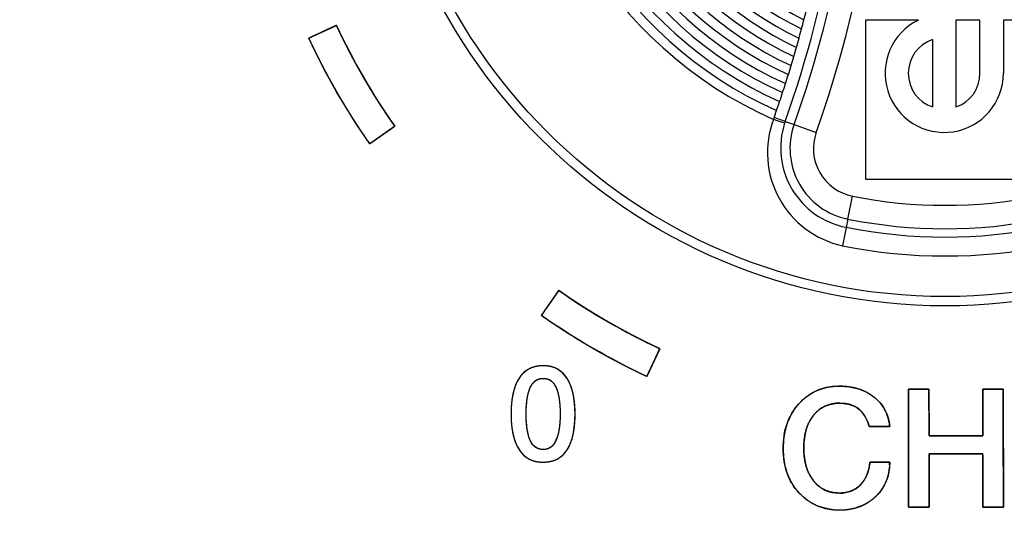
# Model space of a CAD drawing. Units: millimetres. Extents: x 5 to 1169, y 20 to 821.
# Drawn here: x 289 to 310, y 648 to 659 of the extents above; entities that cross this region are included whole.
import ezdxf
from ezdxf.enums import TextEntityAlignment as Align

# ---------------------------------------------------------------- set-up
doc = ezdxf.new("R2010")
doc.units = ezdxf.units.MM
for name, color, linetype in [('00-3625-0100_FRO', 7, 'Continuous'), ('02-0226-0100_ROT', 7, 'Continuous'), ('Default', 7, 'Continuous'), ('Seri', 7, 'Continuous')]:
    doc.layers.add(name, color=color, linetype=linetype)
doc.styles.add('SEACAD_Solid_Edge_ISO', font='txt')
doc.styles.add('SEACAD_Solid_Edge_ISOI', font='seisoi.ttf')
doc.dimstyles.new('UNE', dxfattribs={"dimtxt": 10.5, "dimasz": 10.5, "dimexe": 5.25, "dimexo": 0, "dimgap": 2.625, "dimtad": 1, "dimtxsty": 'SEACAD_Solid_Edge_ISO', "dimblk1": '_SE_FILLED', "dimblk2": '_SE_FILLED', "dimsah": 1, "dimcen": 5.25, "dimadec": 0, "dimazin": 0, "dimtfac": 0.7, "dimtdec": 3, "dimtmove": 0, "dimatfit": 3, "dimfxl": 1, "dimarcsym": 0})

# ---------------------------------------------------------------- blocks, each defined once
blk = doc.blocks.new('SE')
at = {"layer": '00-3625-0100_FRO', "color": 7, "linetype": 'Continuous'}
for radius in [12.2, 12]:
    blk.add_circle((308.823, 665.091), radius, dxfattribs=at)
at = {"layer": '02-0226-0100_ROT', "color": 7, "linetype": 'Continuous'}
for p, q in [((308.259, 658.985), (307.127, 658.985)), ((307.127, 658.985), (307.127, 655.591)), ((309.569, 658.985), (309.056, 658.985)), ((309.056, 658.985), (309.056, 657.133)), ((309.569, 657.852), (309.569, 658.985)), ((310.52, 658.985), (310.069, 658.985)), ((310.069, 658.985), (310.069, 657.85)), ((308.56, 658.567), (308.56, 657.132)), ((307.127, 655.591), (310.52, 655.591))]:
    blk.add_line(p, q, dxfattribs=at)
at = {"layer": '02-0226-0100_ROT', "color": 7}
for p, q in [((305.418, 656.825), (305.182, 656.909)), ((305.405, 656.789), (305.168, 656.867)), ((305.418, 656.825), (305.608, 656.758)), ((305.608, 656.758), (306.079, 656.591)), ((306.753, 654.741), (306.851, 655.231)), ((306.753, 654.741), (306.718, 654.566)), ((306.718, 654.566), (306.639, 654.172))]:
    blk.add_line(p, q, dxfattribs=at)
for centre, radius, start, end in [((308.823, 665.091), 9, 104.3805, 246.0362), ((282.074, 665.091), 24.764, 340.5001, 0), ((282.074, 665.091), 25.465, 340.5001, 0), ((282.074, 665.091), 24.514, 345.1159, 345.5927), ((282.074, 665.091), 24.514, 344.1658, 344.6402), ((282.074, 665.091), 24.514, 343.2198, 343.6923), ((282.074, 665.091), 24.514, 342.277, 342.748), ((282.074, 665.091), 24.514, 341.3367, 341.8065), ((307.054, 656.246), 1.986, 160.5001, 161.7588), ((282.074, 665.091), 24.514, 340.5001, 340.8672), ((307.074, 656.159), 2.034, 159.6089, 257.6468), ((307.054, 656.246), 1.736, 160.5001, 161.7588), ((307.054, 656.246), 1.534, 160.5001, 258.6889), ((307.054, 656.246), 1.035, 160.5001, 258.6889), ((308.823, 665.091), 10.056, 258.6889, 281.3111), ((308.823, 665.091), 10.555, 258.6889, 281.3111), ((308.823, 665.091), 11.136, 258.6889, 281.3111)]:
    blk.add_arc(centre, radius, start, end, dxfattribs=at)
at = {"layer": '02-0226-0100_ROT', "color": 7, "linetype": 'Continuous'}
for centre, radius, start, end in [((308.823, 665.091), 8.8, 104.7146, 245.9281), ((308.823, 665.091), 8.6, 105.0648, 245.8075), ((308.823, 665.091), 8.4, 105.4323, 245.6698), ((308.823, 665.091), 8.2, 105.8185, 245.5137), ((308.823, 665.091), 8, 106.2247, 245.3378), ((308.823, 665.091), 7.8, 106.6527, 245.1405), ((308.823, 665.091), 7.6, 107.1042, 244.9201), ((308.823, 665.091), 7.4, 107.5814, 244.6745), ((308.823, 665.091), 7.2, 108.0864, 244.4015), ((308.823, 665.091), 7, 108.6218, 244.0987), ((308.823, 665.091), 6.8, 109.1906, 243.7631), ((282.074, 665.091), 24.966, 340.5001, 0), ((282.074, 665.091), 24.514, 345.5927, 346.0711), ((282.074, 665.091), 24.514, 344.6402, 345.1159), ((308.808, 657.85), 1.261, 115.8035, 0), ((282.074, 665.091), 24.514, 343.6923, 344.1658), ((308.797, 657.849), 0.756, 108.2751, 251.7249), ((282.074, 665.091), 24.514, 342.748, 343.2198), ((308.826, 657.839), 0.743, 288.0451, 0.9984), ((282.074, 665.091), 24.514, 341.8065, 342.277), ((282.074, 665.091), 24.514, 340.8672, 341.3367), ((307.046, 656.259), 1.724, 162.0919, 259.0499), ((308.823, 665.091), 10.733, 258.6889, 281.3111)]:
    blk.add_arc(centre, radius, start, end, dxfattribs=at)
blk = doc.blocks.new('DMBLK2')
at = {"layer": 'Default', "linetype": 'Continuous'}
for points in [[(53.398, 702.591), (56.898, 702.591), (55.148, 713.091)], [(53.398, 635.588), (55.148, 625.088), (56.898, 635.588)]]:
    blk.add_hatch(color=7, dxfattribs=at).paths.add_polyline_path(points)
at = {"layer": 'Default', "color": 7, "linetype": 'Continuous'}
for p, q in [((113.323, 713.091), (49.898, 713.091)), ((55.148, 713.091), (55.148, 625.088)), ((330.123, 625.088), (49.898, 625.088))]:
    blk.add_line(p, q, dxfattribs=at)
at = {"layer": 'Default', "color": 7, "linetype": 'Continuous', "style": 'SEACAD_Solid_Edge_ISOI'}
blk.add_text('88', height=10.5, rotation=90, dxfattribs=at).set_placement((42.023, 662.169), align=Align.TOP_LEFT)
blk = doc.blocks.new('_SE_FILLED')
at = {"color": 0}
blk.add_line((0, 0), (-1, 0), dxfattribs=at)
blk.add_solid([(0, 0), (-1, -0.1665), (-1, 0.1665), (0, 0)], dxfattribs=at)

msp = doc.modelspace()

# ---------------------------------------------------------------- linework, layer by layer
at = {"layer": 'Seri', "color": 7, "linetype": 'Continuous'}
for points in [[(295.263, 658.596), (295.263, 658.596), (295.853, 658.871), (295.853, 658.871)], [(295.853, 658.871), (296.203, 658.119), (296.619, 657.399), (297.095, 656.72)], [(296.562, 656.347), (296.065, 657.057), (295.63, 657.81), (295.263, 658.596)], [(297.095, 656.72), (297.095, 656.72), (296.562, 656.347), (296.562, 656.347)], [(300.221, 652.688), (300.221, 652.688), (300.594, 653.22), (300.594, 653.22)], [(300.594, 653.22), (301.273, 652.744), (301.993, 652.329), (302.745, 651.978)], [(302.47, 651.389), (301.684, 651.756), (300.932, 652.19), (300.221, 652.688)], [(302.745, 651.978), (302.745, 651.978), (302.47, 651.389), (302.47, 651.389)], [(308.044, 651.119), (308.044, 651.119), (308.482, 651.119), (308.482, 651.119)], [(308.048, 648.6), (308.048, 648.6), (308.044, 651.119), (308.044, 651.119)], [(308.482, 651.119), (308.482, 651.119), (308.485, 650.121), (308.485, 650.121)], [(309.628, 650.121), (309.628, 650.121), (309.628, 651.119), (309.628, 651.119)], [(309.628, 651.119), (309.628, 651.119), (310.066, 651.119), (310.066, 651.119)], [(310.066, 651.119), (310.066, 651.119), (310.069, 648.6), (310.069, 648.6)], [(307.649, 650.318), (307.649, 650.318), (307.208, 650.318), (307.208, 650.318)], [(308.485, 650.121), (308.485, 650.121), (309.628, 650.121), (309.628, 650.121)], [(307.222, 649.56), (307.222, 649.56), (307.649, 649.56), (307.649, 649.56)], [(309.628, 649.736), (309.628, 649.736), (308.485, 649.736), (308.485, 649.736)], [(308.485, 649.736), (308.485, 649.736), (308.485, 648.6), (308.485, 648.6)], [(309.632, 648.6), (309.632, 648.6), (309.628, 649.736), (309.628, 649.736)], [(308.485, 648.6), (308.485, 648.6), (308.048, 648.6), (308.048, 648.6)], [(310.069, 648.6), (310.069, 648.6), (309.632, 648.6), (309.632, 648.6)]]:
    msp.add_open_spline(points, degree=3, dxfattribs=at)
for points, degree, knots in [([(295.853, 658.871), (295.895, 658.781), (295.938, 658.691), (295.982, 658.602), (296.026, 658.512), (296.071, 658.424), (296.116, 658.335), (296.162, 658.247), (296.209, 658.159), (296.256, 658.072), (296.304, 657.984), (296.353, 657.898), (296.402, 657.811), (296.451, 657.725), (296.502, 657.639), (296.553, 657.554), (296.604, 657.469), (296.656, 657.384), (296.709, 657.3), (296.762, 657.216), (296.816, 657.132), (296.871, 657.049), (296.926, 656.966), (296.981, 656.883), (297.038, 656.801), (297.095, 656.72), (297.092, 656.718), (297.085, 656.713), (297.073, 656.705), (297.058, 656.694), (297.039, 656.681), (297.017, 656.665), (296.993, 656.648), (296.966, 656.629), (296.937, 656.609), (296.907, 656.588), (296.876, 656.567), (296.844, 656.544), (296.812, 656.522), (296.781, 656.5), (296.749, 656.478), (296.719, 656.457), (296.691, 656.437), (296.664, 656.418), (296.639, 656.401), (296.617, 656.386), (296.599, 656.372), (296.583, 656.362), (296.572, 656.354), (296.564, 656.349), (296.562, 656.347), (296.503, 656.432), (296.444, 656.518), (296.386, 656.604), (296.328, 656.691), (296.271, 656.778), (296.215, 656.866), (296.159, 656.953), (296.104, 657.042), (296.049, 657.13), (295.996, 657.219), (295.942, 657.308), (295.89, 657.398), (295.838, 657.488), (295.786, 657.579), (295.736, 657.669), (295.686, 657.76), (295.636, 657.852), (295.587, 657.944), (295.539, 658.036), (295.491, 658.129), (295.445, 658.221), (295.398, 658.315), (295.353, 658.408), (295.308, 658.502), (295.263, 658.596), (295.266, 658.597), (295.274, 658.601), (295.287, 658.607), (295.304, 658.615), (295.325, 658.625), (295.349, 658.636), (295.376, 658.649), (295.406, 658.662), (295.437, 658.677), (295.471, 658.693), (295.505, 658.709), (295.54, 658.725), (295.576, 658.742), (295.611, 658.758), (295.645, 658.774), (295.678, 658.79), (295.71, 658.804), (295.74, 658.818), (295.767, 658.831), (295.791, 658.842), (295.812, 658.852), (295.829, 658.86), (295.842, 658.866), (295.85, 658.87), (295.853, 658.871)], 1, [0, 0, 0.015584, 0.031166, 0.046745, 0.062322, 0.077898, 0.093472, 0.109045, 0.124616, 0.140187, 0.155757, 0.171326, 0.186895, 0.202464, 0.218033, 0.233603, 0.249173, 0.264744, 0.280316, 0.295889, 0.311463, 0.327039, 0.342617, 0.358197, 0.373779, 0.389364, 0.389839, 0.391214, 0.393408, 0.396346, 0.399947, 0.404135, 0.408831, 0.413956, 0.419433, 0.425184, 0.43113, 0.437194, 0.443296, 0.44936, 0.455306, 0.461057, 0.466534, 0.471659, 0.476355, 0.480543, 0.484144, 0.487082, 0.489276, 0.490651, 0.491126, 0.507419, 0.52371, 0.539999, 0.556286, 0.572572, 0.588856, 0.605139, 0.621421, 0.637703, 0.653983, 0.670263, 0.686543, 0.702823, 0.719103, 0.735383, 0.751664, 0.767945, 0.784227, 0.80051, 0.816795, 0.833081, 0.849368, 0.865658, 0.881949, 0.898242, 0.898718, 0.900092, 0.902287, 0.905224, 0.908825, 0.913013, 0.917708, 0.922834, 0.928311, 0.934061, 0.940007, 0.94607, 0.952172, 0.958235, 0.964181, 0.969932, 0.975409, 0.980534, 0.98523, 0.989417, 0.993019, 0.995956, 0.99815, 0.999525, 1, 1]), ([(300.594, 653.22), (300.676, 653.163), (300.758, 653.107), (300.84, 653.052), (300.923, 652.996), (301.006, 652.942), (301.09, 652.888), (301.174, 652.835), (301.258, 652.782), (301.343, 652.73), (301.428, 652.678), (301.514, 652.628), (301.599, 652.577), (301.685, 652.527), (301.772, 652.478), (301.859, 652.43), (301.946, 652.382), (302.033, 652.335), (302.121, 652.288), (302.209, 652.242), (302.298, 652.196), (302.387, 652.151), (302.476, 652.107), (302.565, 652.064), (302.655, 652.021), (302.745, 651.978), (302.744, 651.975), (302.74, 651.967), (302.734, 651.955), (302.726, 651.938), (302.717, 651.917), (302.705, 651.893), (302.693, 651.865), (302.679, 651.836), (302.664, 651.804), (302.648, 651.771), (302.632, 651.736), (302.616, 651.701), (302.6, 651.666), (302.583, 651.631), (302.567, 651.596), (302.552, 651.563), (302.537, 651.531), (302.523, 651.502), (302.51, 651.475), (302.499, 651.45), (302.489, 651.43), (302.481, 651.412), (302.475, 651.4), (302.472, 651.392), (302.47, 651.389), (302.376, 651.433), (302.282, 651.478), (302.189, 651.524), (302.096, 651.57), (302.003, 651.617), (301.91, 651.665), (301.818, 651.713), (301.726, 651.762), (301.635, 651.811), (301.544, 651.861), (301.453, 651.912), (301.362, 651.963), (301.272, 652.015), (301.183, 652.068), (301.093, 652.121), (301.004, 652.175), (300.916, 652.23), (300.828, 652.285), (300.74, 652.34), (300.652, 652.397), (300.565, 652.454), (300.479, 652.511), (300.392, 652.569), (300.307, 652.628), (300.221, 652.688), (300.223, 652.69), (300.228, 652.697), (300.236, 652.709), (300.247, 652.724), (300.26, 652.743), (300.275, 652.765), (300.292, 652.79), (300.311, 652.816), (300.331, 652.845), (300.352, 652.875), (300.374, 652.906), (300.396, 652.938), (300.419, 652.97), (300.441, 653.002), (300.463, 653.033), (300.484, 653.063), (300.504, 653.091), (300.523, 653.118), (300.54, 653.143), (300.555, 653.165), (300.568, 653.184), (300.579, 653.199), (300.587, 653.211), (300.592, 653.218), (300.594, 653.22)], 1, [0, 0, 0.015582, 0.031162, 0.046741, 0.062317, 0.077892, 0.093466, 0.109039, 0.12461, 0.140181, 0.155752, 0.171321, 0.186891, 0.202461, 0.218031, 0.233601, 0.249172, 0.264743, 0.280315, 0.295889, 0.311464, 0.32704, 0.342618, 0.358198, 0.37378, 0.389364, 0.389839, 0.391213, 0.393408, 0.396345, 0.399946, 0.404134, 0.40883, 0.413955, 0.419432, 0.425182, 0.431128, 0.437191, 0.443294, 0.449357, 0.455303, 0.461053, 0.46653, 0.471655, 0.476351, 0.480539, 0.48414, 0.487077, 0.489272, 0.490646, 0.491121, 0.507416, 0.523709, 0.539999, 0.556288, 0.572574, 0.588859, 0.605143, 0.621425, 0.637706, 0.653987, 0.670267, 0.686546, 0.702826, 0.719105, 0.735385, 0.751665, 0.767945, 0.784227, 0.800509, 0.816793, 0.833078, 0.849365, 0.865654, 0.881945, 0.898238, 0.898713, 0.900088, 0.902282, 0.90522, 0.908821, 0.913009, 0.917705, 0.92283, 0.928307, 0.934058, 0.940004, 0.946068, 0.95217, 0.958234, 0.96418, 0.969931, 0.975408, 0.980533, 0.985229, 0.989417, 0.993018, 0.995956, 0.99815, 0.999525, 1, 1]), ([(300.94, 650.588), (300.94, 650.257), (300.884, 650.003), (300.771, 649.826), (300.658, 649.649), (300.487, 649.561), (300.257, 649.561), (300.031, 649.561), (299.861, 649.65), (299.746, 649.828), (299.631, 650.005), (299.574, 650.259), (299.574, 650.588), (299.574, 650.917), (299.631, 651.171), (299.746, 651.349), (299.861, 651.527), (300.032, 651.615), (300.26, 651.615), (300.486, 651.615), (300.655, 651.526), (300.769, 651.347), (300.883, 651.169), (300.94, 650.915), (300.94, 650.588)], 3, [0, 0, 0, 0, 0.125, 0.125, 0.125, 0.25, 0.25, 0.25, 0.375, 0.375, 0.375, 0.5, 0.5, 0.5, 0.625, 0.625, 0.625, 0.75, 0.75, 0.75, 0.875, 0.875, 0.875, 1, 1, 1, 1]), ([(300.94, 650.588), (300.939, 650.51), (300.936, 650.435), (300.93, 650.363), (300.923, 650.294), (300.913, 650.228), (300.901, 650.165), (300.887, 650.104), (300.871, 650.047), (300.852, 649.993), (300.832, 649.942), (300.809, 649.893), (300.784, 649.848), (300.757, 649.805), (300.727, 649.766), (300.696, 649.731), (300.662, 649.698), (300.626, 649.67), (300.588, 649.644), (300.547, 649.622), (300.504, 649.603), (300.459, 649.588), (300.412, 649.576), (300.363, 649.568), (300.311, 649.563), (300.257, 649.561), (300.204, 649.563), (300.153, 649.568), (300.104, 649.576), (300.057, 649.588), (300.013, 649.604), (299.97, 649.622), (299.93, 649.645), (299.892, 649.67), (299.856, 649.699), (299.822, 649.732), (299.79, 649.767), (299.76, 649.807), (299.733, 649.849), (299.707, 649.895), (299.684, 649.943), (299.663, 649.995), (299.645, 650.049), (299.628, 650.106), (299.614, 650.166), (299.602, 650.229), (299.592, 650.295), (299.584, 650.364), (299.578, 650.436), (299.575, 650.511), (299.574, 650.588), (299.575, 650.666), (299.578, 650.74), (299.584, 650.812), (299.592, 650.881), (299.602, 650.947), (299.614, 651.01), (299.628, 651.07), (299.645, 651.127), (299.663, 651.182), (299.684, 651.233), (299.707, 651.282), (299.733, 651.327), (299.76, 651.37), (299.79, 651.409), (299.822, 651.445), (299.856, 651.477), (299.892, 651.506), (299.93, 651.532), (299.971, 651.554), (300.014, 651.573), (300.059, 651.588), (300.106, 651.6), (300.155, 651.609), (300.206, 651.614), (300.26, 651.615), (300.313, 651.614), (300.364, 651.609), (300.413, 651.6), (300.459, 651.588), (300.504, 651.573), (300.546, 651.554), (300.586, 651.531), (300.625, 651.506), (300.66, 651.476), (300.694, 651.444), (300.726, 651.408), (300.755, 651.368), (300.783, 651.325), (300.808, 651.28), (300.831, 651.231), (300.851, 651.18), (300.87, 651.125), (300.886, 651.068), (300.901, 651.008), (300.913, 650.945), (300.922, 650.88), (300.93, 650.811), (300.936, 650.74), (300.939, 650.665), (300.94, 650.588)], 1, [0, 0, 0.013988, 0.027455, 0.040415, 0.052881, 0.06487, 0.076398, 0.087487, 0.098158, 0.108437, 0.118353, 0.127936, 0.137222, 0.146243, 0.155002, 0.163541, 0.171921, 0.180202, 0.188447, 0.196721, 0.205089, 0.21361, 0.222345, 0.231347, 0.240666, 0.250346, 0.259876, 0.269065, 0.277959, 0.286608, 0.295065, 0.30339, 0.311644, 0.319889, 0.328189, 0.336605, 0.345196, 0.354019, 0.363115, 0.372466, 0.382099, 0.392049, 0.402349, 0.413026, 0.424107, 0.435615, 0.447571, 0.459992, 0.472896, 0.486297, 0.500208, 0.514115, 0.527513, 0.540416, 0.552837, 0.564793, 0.576301, 0.587384, 0.598062, 0.608363, 0.618315, 0.627949, 0.637301, 0.646397, 0.655223, 0.663823, 0.672252, 0.680572, 0.688843, 0.69713, 0.705497, 0.714003, 0.722707, 0.731665, 0.740925, 0.750534, 0.760063, 0.769248, 0.778135, 0.786775, 0.795223, 0.80354, 0.811786, 0.820025, 0.828322, 0.836739, 0.845335, 0.854168, 0.863275, 0.872633, 0.882269, 0.892218, 0.902509, 0.913172, 0.92423, 0.935707, 0.947623, 0.959995, 0.972839, 0.98617, 1, 1]), ([(300.621, 650.588), (300.621, 650.833), (300.592, 651.02), (300.534, 651.151), (300.475, 651.282), (300.383, 651.347), (300.257, 651.347), (300.135, 651.347), (300.044, 651.281), (299.985, 651.15), (299.925, 651.018), (299.896, 650.831), (299.896, 650.588), (299.896, 650.344), (299.925, 650.156), (299.983, 650.025), (300.042, 649.894), (300.134, 649.829), (300.26, 649.829), (300.382, 649.829), (300.473, 649.895), (300.532, 650.027), (300.591, 650.158), (300.621, 650.345), (300.621, 650.588)], 3, [0, 0, 0, 0, 0.125, 0.125, 0.125, 0.25, 0.25, 0.25, 0.375, 0.375, 0.375, 0.5, 0.5, 0.5, 0.625, 0.625, 0.625, 0.75, 0.75, 0.75, 0.875, 0.875, 0.875, 1, 1, 1, 1]), ([(300.621, 650.588), (300.62, 650.646), (300.619, 650.701), (300.616, 650.754), (300.612, 650.805), (300.607, 650.854), (300.601, 650.901), (300.594, 650.946), (300.585, 650.988), (300.576, 651.028), (300.565, 651.066), (300.553, 651.102), (300.54, 651.135), (300.526, 651.167), (300.511, 651.195), (300.494, 651.222), (300.477, 651.246), (300.457, 651.267), (300.437, 651.286), (300.415, 651.302), (300.392, 651.316), (300.368, 651.327), (300.342, 651.336), (300.315, 651.342), (300.287, 651.346), (300.257, 651.347), (300.228, 651.346), (300.201, 651.342), (300.174, 651.336), (300.149, 651.327), (300.125, 651.316), (300.103, 651.302), (300.081, 651.285), (300.061, 651.266), (300.042, 651.245), (300.024, 651.221), (300.007, 651.194), (299.992, 651.165), (299.978, 651.134), (299.965, 651.1), (299.953, 651.064), (299.942, 651.026), (299.932, 650.986), (299.924, 650.944), (299.916, 650.899), (299.91, 650.853), (299.905, 650.804), (299.901, 650.753), (299.898, 650.7), (299.896, 650.645), (299.896, 650.588), (299.896, 650.531), (299.898, 650.475), (299.901, 650.422), (299.905, 650.371), (299.91, 650.322), (299.916, 650.275), (299.923, 650.231), (299.932, 650.188), (299.941, 650.148), (299.952, 650.11), (299.963, 650.075), (299.976, 650.041), (299.99, 650.01), (300.006, 649.981), (300.022, 649.955), (300.04, 649.931), (300.059, 649.909), (300.08, 649.89), (300.102, 649.874), (300.125, 649.86), (300.149, 649.849), (300.175, 649.84), (300.202, 649.834), (300.23, 649.83), (300.26, 649.829), (300.289, 649.83), (300.316, 649.834), (300.342, 649.84), (300.368, 649.849), (300.391, 649.861), (300.414, 649.874), (300.436, 649.891), (300.456, 649.91), (300.475, 649.931), (300.493, 649.955), (300.509, 649.982), (300.525, 650.011), (300.539, 650.043), (300.552, 650.076), (300.564, 650.112), (300.575, 650.15), (300.585, 650.19), (300.593, 650.233), (300.601, 650.277), (300.607, 650.324), (300.612, 650.372), (300.616, 650.423), (300.619, 650.476), (300.62, 650.531), (300.621, 650.588)], 1, [0, 0, 0.015441, 0.030301, 0.044589, 0.05831, 0.071475, 0.084092, 0.096175, 0.107734, 0.118786, 0.129347, 0.139435, 0.149074, 0.158279, 0.167037, 0.175386, 0.183377, 0.191069, 0.198528, 0.205824, 0.213035, 0.22024, 0.227518, 0.234945, 0.242595, 0.250533, 0.258245, 0.265695, 0.272951, 0.280089, 0.287185, 0.294319, 0.301569, 0.309009, 0.316709, 0.324731, 0.33313, 0.341954, 0.351232, 0.36093, 0.371062, 0.381651, 0.392715, 0.404271, 0.416334, 0.428916, 0.442029, 0.455683, 0.469887, 0.484649, 0.499975, 0.515416, 0.530278, 0.544568, 0.558292, 0.57146, 0.584081, 0.596167, 0.607729, 0.618784, 0.629346, 0.639435, 0.649073, 0.658274, 0.667028, 0.675375, 0.683365, 0.691058, 0.698518, 0.705816, 0.71303, 0.720238, 0.72752, 0.734952, 0.742606, 0.75055, 0.758262, 0.765712, 0.772969, 0.780106, 0.787201, 0.794335, 0.801584, 0.809025, 0.816725, 0.824748, 0.833148, 0.841974, 0.851255, 0.860955, 0.871088, 0.881677, 0.892741, 0.904297, 0.91636, 0.928942, 0.942054, 0.955708, 0.969912, 0.984674, 1, 1]), ([(307.649, 649.56), (307.649, 649.264), (307.548, 649.02), (307.347, 648.828), (307.146, 648.636), (306.891, 648.54), (306.58, 648.54), (306.227, 648.54), (305.938, 648.663), (305.712, 648.907), (305.486, 649.152), (305.374, 649.466), (305.374, 649.849), (305.374, 650.237), (305.485, 650.556), (305.709, 650.805), (305.932, 651.055), (306.219, 651.179), (306.57, 651.179), (306.868, 651.179), (307.116, 651.102), (307.312, 650.948), (307.509, 650.794), (307.621, 650.584), (307.649, 650.318)], 3, [0, 0, 0, 0, 0.125, 0.125, 0.125, 0.25, 0.25, 0.25, 0.375, 0.375, 0.375, 0.5, 0.5, 0.5, 0.625, 0.625, 0.625, 0.75, 0.75, 0.75, 0.875, 0.875, 0.875, 1, 1, 1, 1]), ([(305.815, 649.86), (305.82, 649.717), (305.838, 649.584), (305.868, 649.462), (305.91, 649.349), (305.964, 649.246), (306.029, 649.153), (306.104, 649.073), (306.188, 649.008), (306.28, 648.958), (306.38, 648.924), (306.488, 648.905), (306.598, 648.901), (306.686, 648.908), (306.769, 648.926), (306.845, 648.954), (306.916, 648.992), (306.982, 649.04), (307.041, 649.098), (307.093, 649.165), (307.136, 649.239), (307.171, 649.32), (307.198, 649.409), (307.216, 649.506), (307.23, 649.56), (307.289, 649.56), (307.385, 649.56), (307.493, 649.56), (307.587, 649.56), (307.643, 649.56), (307.646, 649.473), (307.627, 649.331), (307.591, 649.199), (307.537, 649.076), (307.465, 648.962), (307.377, 648.857), (307.273, 648.763), (307.159, 648.685), (307.035, 648.624), (306.902, 648.58), (306.76, 648.552), (306.608, 648.541), (306.436, 648.548), (306.27, 648.576), (306.116, 648.625), (305.973, 648.695), (305.84, 648.787), (305.719, 648.9), (305.613, 649.03), (305.526, 649.172), (305.458, 649.326), (305.41, 649.492), (305.382, 649.671), (305.374, 649.861), (305.384, 650.052), (305.415, 650.231), (305.464, 650.398), (305.533, 650.553), (305.621, 650.696), (305.729, 650.827), (305.85, 650.94), (305.983, 651.031), (306.126, 651.1), (306.281, 651.148), (306.446, 651.174), (306.614, 651.179), (306.759, 651.168), (306.896, 651.144), (307.023, 651.107), (307.142, 651.056), (307.252, 650.992), (307.352, 650.915), (307.439, 650.828), (307.511, 650.73), (307.569, 650.624), (307.612, 650.507), (307.641, 650.381), (307.639, 650.318), (307.575, 650.318), (307.475, 650.318), (307.363, 650.318), (307.267, 650.318), (307.213, 650.318), (307.175, 650.423), (307.106, 650.56), (307.017, 650.668), (306.907, 650.747), (306.775, 650.797), (306.623, 650.819), (306.494, 650.815), (306.383, 650.796), (306.282, 650.762), (306.189, 650.713), (306.105, 650.649), (306.029, 650.57), (305.964, 650.478), (305.91, 650.376), (305.868, 650.262), (305.838, 650.139), (305.82, 650.004), (305.815, 649.86)], 1, [0, 0, 0.011251, 0.021807, 0.031769, 0.041259, 0.050417, 0.059395, 0.068053, 0.076386, 0.08461, 0.09295, 0.10162, 0.110294, 0.11727, 0.123918, 0.130356, 0.13671, 0.143113, 0.149676, 0.156307, 0.163061, 0.170051, 0.177377, 0.185127, 0.189541, 0.194188, 0.201753, 0.210251, 0.217699, 0.222112, 0.229002, 0.24024, 0.25105, 0.261644, 0.272245, 0.283078, 0.294138, 0.305014, 0.315875, 0.326928, 0.338369, 0.350376, 0.363965, 0.377187, 0.38996, 0.402552, 0.415243, 0.428307, 0.441558, 0.454689, 0.467948, 0.481576, 0.495797, 0.510813, 0.525911, 0.540235, 0.553978, 0.567359, 0.580613, 0.593968, 0.607016, 0.619678, 0.632235, 0.644977, 0.65818, 0.671416, 0.6829, 0.693819, 0.704295, 0.714468, 0.724488, 0.73447, 0.744185, 0.753728, 0.763296, 0.773086, 0.783283, 0.788229, 0.793263, 0.801191, 0.809963, 0.81753, 0.821841, 0.830573, 0.842655, 0.853721, 0.864437, 0.875533, 0.887672, 0.897848, 0.906661, 0.9151, 0.923374, 0.931708, 0.94032, 0.949237, 0.958372, 0.967882, 0.977912, 0.988584, 1, 1]), ([(308.044, 651.119), (308.061, 651.119), (308.108, 651.119), (308.173, 651.119), (308.25, 651.119), (308.328, 651.119), (308.398, 651.119), (308.452, 651.119), (308.48, 651.119), (308.482, 651.101), (308.482, 651.015), (308.482, 650.878), (308.483, 650.709), (308.484, 650.531), (308.484, 650.362), (308.485, 650.225), (308.485, 650.139), (308.49, 650.121), (308.564, 650.121), (308.704, 650.121), (308.887, 650.121), (309.091, 650.121), (309.29, 650.121), (309.462, 650.121), (309.583, 650.121), (309.628, 650.121), (309.628, 650.161), (309.628, 650.266), (309.628, 650.416), (309.628, 650.59), (309.628, 650.768), (309.628, 650.928), (309.628, 651.051), (309.628, 651.115), (309.636, 651.119), (309.674, 651.119), (309.734, 651.119), (309.808, 651.119), (309.886, 651.119), (309.96, 651.119), (310.02, 651.119), (310.058, 651.119), (310.066, 651.107), (310.066, 650.946), (310.066, 650.637), (310.067, 650.233), (310.067, 649.784), (310.068, 649.345), (310.069, 648.966), (310.069, 648.7), (310.069, 648.6), (310.052, 648.6), (310.006, 648.6), (309.94, 648.6), (309.863, 648.6), (309.786, 648.6), (309.715, 648.6), (309.662, 648.6), (309.634, 648.6), (309.632, 648.621), (309.631, 648.719), (309.631, 648.875), (309.63, 649.067), (309.63, 649.27), (309.629, 649.462), (309.628, 649.618), (309.628, 649.716), (309.623, 649.736), (309.55, 649.736), (309.409, 649.736), (309.226, 649.736), (309.022, 649.736), (308.823, 649.736), (308.651, 649.736), (308.531, 649.736), (308.485, 649.736), (308.485, 649.691), (308.485, 649.571), (308.485, 649.401), (308.485, 649.202), (308.485, 649), (308.485, 648.818), (308.485, 648.678), (308.485, 648.606), (308.477, 648.6), (308.44, 648.6), (308.379, 648.6), (308.306, 648.6), (308.227, 648.6), (308.153, 648.6), (308.093, 648.6), (308.056, 648.6), (308.048, 648.612), (308.047, 648.773), (308.047, 649.082), (308.046, 649.487), (308.046, 649.935), (308.045, 650.375), (308.045, 650.754), (308.044, 651.019), (308.044, 651.119)], 1, [0, 0, 0.001306, 0.004771, 0.009712, 0.015448, 0.021298, 0.02658, 0.030613, 0.032714, 0.034086, 0.040523, 0.050848, 0.063505, 0.07694, 0.089598, 0.099922, 0.106359, 0.107781, 0.113271, 0.123807, 0.137606, 0.152889, 0.167876, 0.180785, 0.189836, 0.193249, 0.19623, 0.204135, 0.21541, 0.2285, 0.241848, 0.253901, 0.263102, 0.267897, 0.26859, 0.271411, 0.275935, 0.281482, 0.28737, 0.292917, 0.297442, 0.300263, 0.30133, 0.313429, 0.336645, 0.367055, 0.400734, 0.43376, 0.462207, 0.482154, 0.489674, 0.490981, 0.494445, 0.499386, 0.505123, 0.510972, 0.516254, 0.520287, 0.522388, 0.523948, 0.531272, 0.543021, 0.557424, 0.572712, 0.587116, 0.598864, 0.606189, 0.607792, 0.613282, 0.623818, 0.637617, 0.6529, 0.667887, 0.680796, 0.689847, 0.69326, 0.696652, 0.705648, 0.718478, 0.733373, 0.748563, 0.762278, 0.772748, 0.778205, 0.778923, 0.781743, 0.786267, 0.791813, 0.797699, 0.803245, 0.807768, 0.810589, 0.811656, 0.823755, 0.846971, 0.87738, 0.91106, 0.944085, 0.972533, 0.992479, 1, 1]), ([(307.208, 650.318), (307.121, 650.652), (306.913, 650.819), (306.584, 650.819), (306.346, 650.819), (306.159, 650.733), (306.021, 650.56), (305.883, 650.387), (305.815, 650.154), (305.815, 649.86)], 3, [0, 0, 0, 0, 0.333333, 0.333333, 0.333333, 0.666667, 0.666667, 0.666667, 1, 1, 1, 1]), ([(305.815, 649.86), (305.815, 649.57), (305.883, 649.338), (306.021, 649.163), (306.159, 648.988), (306.344, 648.9), (306.577, 648.9), (306.758, 648.9), (306.906, 648.959), (307.021, 649.077), (307.136, 649.194), (307.203, 649.355), (307.222, 649.56)], 3, [0, 0, 0, 0, 0.25, 0.25, 0.25, 0.5, 0.5, 0.5, 0.75, 0.75, 0.75, 1, 1, 1, 1])]:
    msp.add_open_spline(points, degree=degree, knots=knots, dxfattribs=at)

# ---------------------------------------------------------------- block references
at = {"layer": 'Default'}
msp.add_blockref('SE', (0, 0), dxfattribs=at)

# ---------------------------------------------------------------- dimensions: what is measured, and where the dimension line sits
at = {"layer": 'Default', "color": 7, "linetype": 'Continuous'}
dim = msp.add_linear_dim(base=(55.148, 625.088), p1=(113.323, 713.091), p2=(330.123, 625.088), angle=90, text='\\A1;<>', dimstyle='UNE', dxfattribs=at)
dim.commit()
dim.dimension.update_dxf_attribs({"geometry": 'DMBLK2', "text_midpoint": (55.148, 669.09), "dimtype": 160})

doc.saveas('drawing.dxf')
